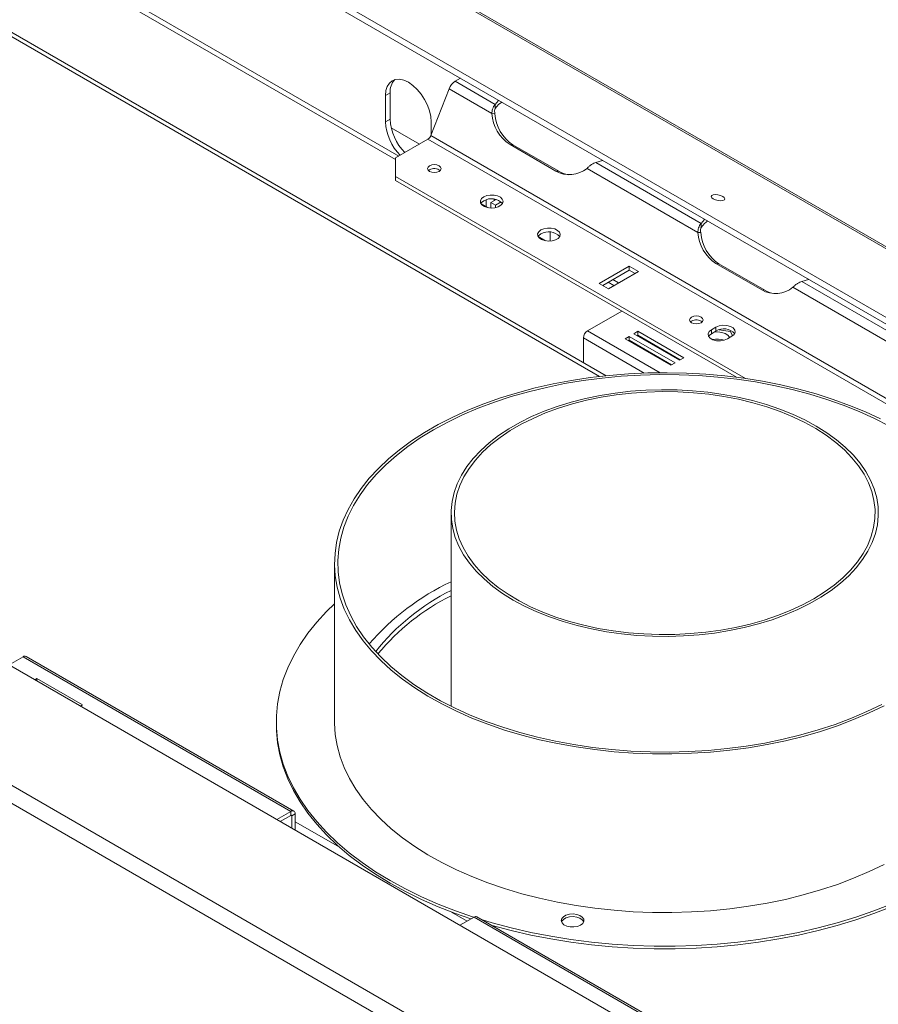
# Model space of a CAD drawing. Units: millimetres. Extents: x 50 to 5394, y 70 to 4060.
# Drawn here: x 4123 to 4418, y 1321 to 1659 of the extents above; entities that cross this region are included whole.
import ezdxf

# ---------------------------------------------------------------- set-up
doc = ezdxf.new("R2010")
doc.units = ezdxf.units.MM
doc.header["$LTSCALE"] = 20

msp = doc.modelspace()

# ---------------------------------------------------------------- linework, layer by layer
at = {"color": 7, "linetype": 'Continuous', "lineweight": 15}
for p, q in [((3699.3147628, 1996.7521466), (5300.0473806, 1072.668876)), ((5301.4560324, 1072.5430094), (3700.7234147, 1996.62628)), ((3673.7664935, 1987.9164794), (5269.785066, 1066.5545692)), ((3673.3597986, 1985.928993), (5269.3783711, 1064.5670828)), ((4324.7180238, 1536.645442), (3651.2483054, 1925.4312349)), ((5015.9845834, 920.0386692), (3419.9660109, 1841.4005794)), ((4990.4363141, 893.9342118), (3389.7036963, 1818.0174824)), ((4988.1070071, 889.0841188), (3387.3743893, 1813.1673894)), ((3932.7894199, 1795.4147783), (4252.4742065, 1610.8646792)), ((4253.5903085, 1612.0346075), (3934.3607683, 1796.3218984)), ((4272.8778945, 1637.685375), (4274.7393477, 1638.7599691)), ((4286.6371623, 1629.7423188), (4272.8778945, 1637.685375)), ((4249.0232859, 1632.810842), (4250.5946343, 1633.7179621)), ((4249.0232859, 1623.7381663), (4249.0232859, 1632.810842)), ((4250.5946343, 1624.6452865), (4250.5946343, 1633.7179621)), ((4264.5995264, 1619.0705444), (4270.8366531, 1635.1460901)), ((4285.542708, 1626.6564653), (4270.8366531, 1635.1460901)), ((4286.6371623, 1628.3814175), (4286.6371623, 1629.7423188)), ((4285.542708, 1626.6564653), (4286.5633287, 1626.5652064)), ((4249.0232859, 1623.7381663), (4250.5946343, 1624.6452865)), ((4264.7367699, 1623.7396408), (4264.7367699, 1619.4242753)), ((4250.9572051, 1621.7116695), (4260.6552465, 1616.1131094)), ((4677.0784821, 1380.9515118), (4264.5995264, 1619.0705444)), ((4252.4742065, 1611.3902956), (4263.5789057, 1617.8009019)), ((4676.0578614, 1379.6818693), (4263.5789057, 1617.8009019)), ((4291.7601181, 1615.9568137), (4307.4736022, 1606.8856124)), ((4292.7807389, 1615.8655548), (4291.7601181, 1615.9568137)), ((4292.7807389, 1615.8655548), (4308.4942229, 1606.7943536)), ((4252.4742065, 1611.3902956), (4252.4742065, 1605.0404547)), ((4357.3478404, 1588.9219132), (4321.1868887, 1609.7971863)), ((4264.1288776, 1607.3234433), (4263.7650646, 1607.0514179)), ((4308.4942229, 1606.7943536), (4307.4736022, 1606.8856124)), ((4356.2533861, 1585.8360597), (4318.1988601, 1607.8044699)), ((4372.582692, 1535.7033019), (4252.4742065, 1605.0404547)), ((4252.4742065, 1605.0404547), (4252.4742065, 1603.6795533)), ((4369.4919389, 1536.1266543), (4252.4742065, 1603.6795533)), ((4284.3600254, 1594.271628), (4281.7777524, 1595.7623425)), ((4286.9940492, 1597.1279582), (4285.1642992, 1596.071666)), ((4286.7356476, 1595.1645459), (4285.1642992, 1596.071666)), ((4285.1642992, 1596.071666), (4285.1642992, 1594.1848681)), ((4286.2713678, 1597.259044), (4286.2713678, 1596.7107631)), ((4288.7109738, 1596.3048775), (4286.7356476, 1595.1645459)), ((4286.7356476, 1595.1645459), (4286.7356476, 1594.2995266)), ((4357.3478404, 1587.5610119), (4357.3478404, 1588.9219132)), ((4305.5918284, 1585.9509344), (4305.5918284, 1582.8557882)), ((4356.2533861, 1585.8360597), (4357.2740068, 1585.7448008)), ((4304.0018805, 1582.9326265), (4301.4196074, 1584.423341)), ((4362.4707962, 1575.1364081), (4378.1842803, 1566.0652069)), ((4363.491417, 1575.0451492), (4362.4707962, 1575.1364081)), ((4363.491417, 1575.0451492), (4379.204901, 1565.973948)), ((4332.7182354, 1574.259136), (4322.3992104, 1568.3020897)), ((4332.7182354, 1572.8982346), (4323.5779133, 1567.621639)), ((4325.5419072, 1566.4878494), (4335.8609322, 1572.4448957)), ((4335.8609322, 1572.4448957), (4332.7182354, 1574.259136)), ((4332.7182354, 1572.8982346), (4332.7182354, 1574.259136)), ((4334.6822294, 1571.7644451), (4332.7182354, 1572.8982346)), ((4322.3992104, 1568.3020897), (4325.5419072, 1566.4878494)), ((4325.4796895, 1568.719511), (4327.4436834, 1567.5857214)), ((4329.0150318, 1568.4928416), (4327.0510379, 1569.6266311)), ((4428.0585185, 1548.1015076), (4391.8975668, 1568.9767808)), ((4379.204901, 1565.973948), (4378.1842803, 1566.0652069)), ((4426.9640642, 1545.0156541), (4388.9095382, 1566.9840644)), ((4330.1262906, 1558.8519594), (4318.3590342, 1552.0588668)), ((4354.0885737, 1555.3908162), (4353.7247606, 1555.1187908)), ((4335.6909255, 1551.8784388), (4334.2767119, 1551.0620306)), ((4334.2767119, 1551.0620306), (4349.990196, 1541.9908294)), ((4351.4044095, 1542.8072375), (4335.6909255, 1551.8784388)), ((4335.6909255, 1550.5175374), (4335.6909255, 1551.8784388)), ((4362.4685947, 1553.3346076), (4360.8972463, 1552.4274875)), ((4360.8972463, 1551.0665861), (4360.8972463, 1552.4274875)), ((4362.4685947, 1551.9737062), (4360.8972463, 1551.0665861)), ((4362.4685947, 1551.9737062), (4362.4685947, 1553.3346076)), ((4367.4306192, 1551.8268711), (4363.5169952, 1552.4049786)), ((4368.1764306, 1550.2897007), (4367.4306192, 1551.8268711)), ((4316.9448206, 1549.6093771), (4316.9448206, 1541.1328167)), ((4332.7053635, 1550.1549105), (4331.29115, 1549.3385024)), ((4331.29115, 1549.3385024), (4347.004634, 1540.2673012)), ((4332.7053635, 1548.7940092), (4332.4698528, 1548.6580517)), ((4348.4188476, 1541.0837093), (4332.7053635, 1550.1549105)), ((4332.7053635, 1548.7940092), (4332.7053635, 1550.1549105)), ((4347.2401447, 1540.4032586), (4332.7053635, 1548.7940092)), ((4335.6909255, 1550.5175374), (4335.4554148, 1550.38158)), ((4350.2257067, 1542.1267868), (4335.6909255, 1550.5175374)), ((4339.1859564, 1548.2279842), (4339.1996842, 1548.4919741)), ((4339.3186629, 1548.4232892), (4339.3743099, 1548.11925)), ((4366.3969657, 1549.252567), (4367.9683141, 1550.1596872)), ((4344.4850507, 1545.382252), (4344.1876375, 1545.3405751)), ((4347.004634, 1540.2673012), (4348.4188476, 1541.0837093)), ((4349.990196, 1541.9908294), (4351.4044095, 1542.8072375)), ((4271.5422051, 1489.5007543), (4271.5422051, 1423.223619)), ((4231.5422051, 1472.2626705), (4231.5422051, 1417.8266164)), ((4124.6117761, 1440.2109555), (4119.7669495, 1437.4140966)), ((4124.6117761, 1440.2109555), (4216.5749414, 1387.1217502)), ((4217.5748601, 1387.2207663), (4125.6116948, 1440.3099716)), ((4129.324096, 1432.7454039), (4128.5891674, 1432.3211387)), ((4145.0375801, 1423.6742027), (4129.324096, 1432.7454039)), ((4129.324096, 1431.8968734), (4129.324096, 1432.7454039)), ((4144.3026514, 1423.2499374), (4145.0375801, 1423.6742027)), ((4211.5422051, 1417.8266164), (4211.5422051, 1416.9193488)), ((4216.5749414, 1387.1217502), (4211.7301148, 1384.3248914)), ((4212.9088176, 1383.6444407), (4216.5749414, 1385.7608489)), ((4216.5749414, 1385.7608489), (4216.5749414, 1387.1217502)), ((4217.9891549, 1386.3050767), (4216.8106436, 1385.6247366)), ((4216.8106436, 1381.3919645), (4216.8106436, 1385.6247366)), ((4217.9891549, 1380.7116244), (4217.9891549, 1386.3050767)), ((4274.5840509, 1348.0400864), (4279.4288775, 1350.8369452)), ((4279.4288775, 1350.8369452), (4371.3920427, 1297.74774)), ((4372.3919615, 1297.8467561), (4280.4287962, 1350.9359613))]:
    msp.add_line(p, q, dxfattribs=at)
at = {"color": 8, "linetype": 'Continuous', "lineweight": 15}
for p, q in [((3649.9467074, 1924.6798383), (4322.5321161, 1536.4045466)), ((4283.5929508, 1597.027292), (4283.5929508, 1594.7144508)), ((4343.2632136, 1537.6819901), (4318.3590342, 1552.0588668)), ((4337.8146007, 1537.5615094), (4316.9448206, 1549.6093771)), ((4216.5749031, 1385.7608267), (4216.8106436, 1385.6247366)), ((4217.9891549, 1383.5826842), (4233.4143076, 1374.6779331)), ((4271.703332, 1352.5741499), (4277.0707311, 1349.4756163))]:
    msp.add_line(p, q, dxfattribs=at)
at = {"color": 7, "linetype": 'Continuous', "lineweight": 15, "flags": 128}
for points in [[(4249.0232859, 1632.810842), (4249.174251, 1634.4936829), (4249.6213448, 1635.9375527), (4250.3473857, 1637.086964), (4251.3244723, 1637.8977459), (4252.5150559, 1638.3387402), (4253.8733829, 1638.393), (4255.3472536, 1638.05844), (4256.8800279, 1637.3479171), (4258.4128022, 1636.2887364), (4259.8866729, 1634.9216016), (4261.2449999, 1633.2990508), (4262.4355835, 1631.4834379), (4263.4126701, 1629.5445359), (4264.138711, 1627.5568555), (4264.5858048, 1625.5967823), (4264.7367699, 1623.7396408)], [(4287.9192512, 1631.1513727), (4287.8233492, 1631.0655887), (4286.6371623, 1629.7423188)], [(4288.9224782, 1630.5722221), (4287.8233492, 1629.7046874), (4286.6371623, 1628.3814175)], [(4264.1288776, 1608.6843447), (4263.6230745, 1608.2473449), (4263.4454601, 1607.7318686), (4263.6230745, 1607.2163922), (4264.1288776, 1606.7793924), (4264.8858655, 1606.4873985), (4265.7787935, 1606.3848639), (4266.6717215, 1606.4873985), (4267.4287093, 1606.7793924), (4267.9345124, 1607.2163922), (4268.1121268, 1607.7318686), (4267.9345124, 1608.2473449), (4267.4287093, 1608.6843447), (4266.6717215, 1608.9763386), (4265.7787935, 1609.0788732), (4264.8858655, 1608.9763386), (4264.1288776, 1608.6843447)], [(4321.1868887, 1609.7971863), (4323.4791078, 1610.4819575), (4323.627706, 1610.5373205)], [(4282.7226632, 1598.0102737), (4281.9787802, 1597.4088133), (4281.6134985, 1596.7005044), (4281.6664019, 1595.9621035), (4282.1317576, 1595.2736276), (4282.959137, 1594.7096838), (4284.0588808, 1594.3313843), (4285.3118147, 1594.1797235), (4286.5821638, 1594.2711364), (4287.7322661, 1594.5957168), (4288.6374902, 1595.1182915), (4289.1997409, 1595.7822315), (4289.3580898, 1596.5155884), (4289.0953772, 1597.2388917), (4288.4400721, 1597.8737603), (4287.463187, 1598.3513963), (4286.2705826, 1598.6200404), (4284.991496, 1598.6505809), (4283.7645362, 1598.4397082), (4282.7226632, 1598.0102737)], [(4364.8149076, 1598.1867056), (4364.0442777, 1598.5266112), (4363.1425665, 1598.7482296), (4362.2470515, 1598.8178215), (4361.4940667, 1598.7247922), (4360.9982472, 1598.4833045), (4360.835077, 1598.1301227), (4361.0293974, 1597.7190156), (4361.5516247, 1597.3125705), (4362.3222547, 1596.9726649), (4363.2239659, 1596.7510465), (4364.1194809, 1596.6814546), (4364.8724657, 1596.7744839), (4365.3682852, 1597.0159716), (4365.5314554, 1597.3691534), (4365.337135, 1597.7802605), (4364.8149076, 1598.1867056)], [(4282.7226632, 1596.6493724), (4281.9787802, 1596.0479119), (4281.7777524, 1595.7623425)], [(4358.6299293, 1590.3309671), (4358.5340274, 1590.2451831), (4357.3478404, 1588.9219132)], [(4359.6331563, 1589.7518165), (4358.5340274, 1588.8842818), (4357.3478404, 1587.5610119)], [(4302.3645183, 1586.6712722), (4301.6206353, 1586.0698117), (4301.2553535, 1585.3615029), (4301.3082569, 1584.6231019), (4301.7736126, 1583.934626), (4302.6009921, 1583.3706823), (4303.7007359, 1582.9923827), (4304.9536697, 1582.840722), (4306.2240189, 1582.9321348), (4307.3741212, 1583.2567153), (4308.2793452, 1583.77929), (4308.841596, 1584.4432299), (4308.9999448, 1585.1765868), (4308.7372322, 1585.8998902), (4308.0819271, 1586.5347588), (4307.1050421, 1587.0123948), (4305.9124376, 1587.2810389), (4304.6333511, 1587.3115794), (4303.4063912, 1587.1007067), (4302.3645183, 1586.6712722)], [(4302.3645183, 1585.3103708), (4301.6206353, 1584.7089104), (4301.4196074, 1584.423341)], [(4391.8975668, 1568.9767808), (4394.1897859, 1569.6615519), (4394.3383841, 1569.7169149)], [(4354.0885737, 1556.7517176), (4353.5827706, 1556.3147178), (4353.4051562, 1555.7992415), (4353.5827706, 1555.2837651), (4354.0885737, 1554.8467653), (4354.8455615, 1554.5547714), (4355.7384895, 1554.4522368), (4356.6314175, 1554.5547714), (4357.3884053, 1554.8467653), (4357.8942084, 1555.2837651), (4358.0718228, 1555.7992415), (4357.8942084, 1556.3147178), (4357.3884053, 1556.7517176), (4356.6314175, 1557.0437115), (4355.7384895, 1557.1462461), (4354.8455615, 1557.0437115), (4354.0885737, 1556.7517176)], [(4360.8972463, 1552.4274875), (4360.1225757, 1551.7888085), (4359.7730155, 1551.0356926), (4359.8907278, 1550.2589765), (4360.4615147, 1549.5523437), (4361.4165309, 1549.0010246), (4362.6405875, 1548.6715163), (4363.986045, 1548.6035624), (4365.2906214, 1548.8053592), (4366.3969657, 1549.252567)], [(4360.8972463, 1551.0665861), (4360.1225757, 1550.4279072), (4359.9411491, 1550.1595766)], [(4367.1821299, 1549.7058327), (4367.1187904, 1549.8535385), (4366.5533984, 1550.5648994), (4365.6348936, 1551.1405824), (4364.4531855, 1551.5242359), (4363.123948, 1551.6783052), (4361.8085952, 1551.5926967)], [(4367.9683141, 1550.1596872), (4368.7429847, 1550.7983661), (4369.0925449, 1551.5514821), (4368.9748326, 1552.3281982), (4368.4040457, 1553.0348309), (4367.4490294, 1553.5861501), (4366.2249729, 1553.9156584), (4364.8795154, 1553.9836122), (4363.5749389, 1553.7818154), (4362.4685947, 1553.3346076)], [(4418.9214768, 1521.7939678), (4413.7584522, 1524.2172452), (4408.357974, 1526.4614245), (4402.7386587, 1528.5187694), (4396.9198772, 1530.3821878), (4390.9216881, 1532.0452563), (4384.7647684, 1533.5022418), (4378.4703422, 1534.7481218), (4372.0601078, 1535.7786015), (4365.5561626, 1536.5901286), (4358.9809269, 1537.1799057), (4352.3570671, 1537.5458996), (4345.7074169, 1537.6868487), (4339.054899, 1537.6022671), (4332.4224461, 1537.2924463), (4325.8329216, 1536.7584545), (4319.3090409, 1536.0021323), (4312.8732932, 1535.026087), (4306.5478639, 1533.8336832), (4300.354558, 1532.4290314), (4294.3147252, 1530.8169737), (4288.4491859, 1529.0030671), (4282.77816, 1526.9935646), (4277.3211967, 1524.7953935), (4272.0971071, 1522.4161311), (4267.1238998, 1519.8639793), (4262.4187186, 1517.147736), (4257.9977831, 1514.2767646), (4253.8763332, 1511.2609619), (4250.0685765, 1508.110724), (4246.587639, 1504.8369104), (4243.4455202, 1501.4508067), (4240.6530517, 1497.9640854), (4238.2198597, 1494.388766), (4236.154332, 1490.7371734), (4234.4635887, 1487.0218954), (4233.1534583, 1483.2557392), (4232.2284571, 1479.4516877), (4231.6917737, 1475.6228541), (4231.5452582, 1471.7824373), (4231.7894156, 1467.9436759), (4232.4234044, 1464.119803), (4233.4450389, 1460.3240003), (4234.8507975, 1456.5693526), (4236.6358341, 1452.8688031), (4238.7939954, 1449.2351082), (4241.3178418, 1445.6807941), (4244.1986729, 1442.2181132), (4247.4265582, 1438.8590022), (4250.9903702, 1435.6150405), (4254.8778238, 1432.4974108), (4259.0755183, 1429.5168602), (4263.5689831, 1426.6836632), (4268.3427285, 1424.0075865), (4273.3802984, 1421.4978551), (4278.6643272, 1419.1631205), (4284.1765997, 1417.0114311), (4289.898114, 1415.0502041), (4295.8091469, 1413.2862004), (4301.8893219, 1411.7255008), (4308.1176792, 1410.3734853), (4314.4727485, 1409.2348147), (4320.9326224, 1408.3134142), (4327.4750326, 1407.61246), (4334.077426, 1407.1343684), (4340.7170426, 1406.8807876), (4347.3709945, 1406.8525917), (4354.016344, 1407.0498779), (4360.6301832, 1407.4719661), (4367.189713, 1408.1174013), (4373.6723211, 1408.9839585), (4380.0556608, 1410.0686506), (4386.3177273, 1411.3677383), (4392.436934, 1412.8767435), (4398.3921867, 1414.5904642), (4404.1629564, 1416.502993), (4409.7293502, 1418.607737), (4415.0721794, 1420.8974406), (4420.1730262, 1423.3642108)], [(4419.3883403, 1423.8197706), (4414.2863189, 1421.3565945), (4408.9404897, 1419.0722278), (4403.3696299, 1416.9746945), (4397.5933075, 1415.0713622), (4391.631812, 1413.3689165), (4385.5060834, 1411.8733372), (4379.2376386, 1410.5898777), (4372.8484956, 1409.5230461), (4366.3610965, 1408.6765897), (4359.7982287, 1408.0534818), (4353.1829444, 1407.6559109), (4346.53848, 1407.4852737), (4339.8881745, 1407.5421694), (4333.2553872, 1407.8263983), (4326.6634162, 1408.3369619), (4320.1354159, 1409.0720669), (4313.6943162, 1410.0291312), (4307.3627417, 1411.2047931), (4301.1629322, 1412.594923), (4295.1166649, 1414.194638), (4289.2451774, 1415.9983191), (4283.5690936, 1417.9996308), (4278.1083509, 1420.1915434), (4272.8821304, 1422.5663577), (4267.9087894, 1425.1157322), (4263.2057968, 1427.830712), (4258.7896723, 1430.7017606), (4254.6759274, 1433.7187935), (4250.879012, 1436.8712132), (4247.4122629, 1440.1479466), (4244.287857, 1443.5374842), (4241.516769, 1447.02792), (4239.1087325, 1450.6069938), (4237.0722058, 1454.262134), (4235.4143422, 1457.9805017), (4234.140965, 1461.7490361), (4233.256547, 1465.5545), (4232.7641949, 1469.3835265), (4232.6656379, 1473.2226662), (4232.9612223, 1477.0584338), (4233.6499098, 1480.8773562), (4234.7292813, 1484.6660191), (4236.1955457, 1488.4111149), (4238.0435524, 1492.0994886), (4240.2668104, 1495.7181848), (4242.8575104, 1499.2544927), (4245.8065525, 1502.6959908), (4249.1035779, 1506.0305907), (4252.7370059, 1509.2465796), (4256.6940738, 1512.3326611), (4260.9608823, 1515.2779954), (4265.5224441, 1518.0722368), (4270.3627366, 1520.7055703), (4275.464758, 1523.1687465), (4280.8105872, 1525.4531131), (4286.381447, 1527.5506465), (4292.1577694, 1529.4539787), (4298.1192649, 1531.1564245), (4304.2449935, 1532.6520037), (4310.5134383, 1533.9354633), (4316.9025813, 1535.0022949), (4323.3899804, 1535.8487512), (4329.9528482, 1536.4718592), (4336.5681325, 1536.86943), (4343.2125969, 1537.0400672), (4349.8629025, 1536.9831715), (4356.4956897, 1536.6989427), (4363.0876607, 1536.188379), (4369.615661, 1535.4532741), (4376.0567607, 1534.4962098), (4382.3883353, 1533.3205479), (4388.5881447, 1531.930418), (4394.634412, 1530.330703), (4400.5058995, 1528.5270218), (4406.1819833, 1526.5257101), (4411.642726, 1524.3337975), (4416.8689465, 1521.9589832), (4421.8422875, 1519.4096088)], [(4317.6238283, 1528.8035009), (4312.7268808, 1527.5502844), (4308.0014603, 1526.0940572), (4303.4727789, 1524.4425888), (4299.1649992, 1522.6046907), (4295.1011049, 1520.5901687), (4291.3027788, 1518.4097713), (4287.7902866, 1516.0751318), (4284.5823689, 1513.5987064), (4281.6961413, 1510.9937081), (4279.1470031, 1508.2740355), (4276.9485552, 1505.4541994), (4275.112527, 1502.5492447), (4273.6487147, 1499.5746707), (4272.5649284, 1496.546348), (4271.8669504, 1493.480434), (4271.5585048, 1490.3932866), (4271.6412374, 1487.3013773), (4272.1147066, 1484.2212025), (4272.9763863, 1481.1691965), (4274.2216791, 1478.1616429), (4275.8439409, 1475.2145884), (4277.834516, 1472.3437568), (4280.1827841, 1469.5644651), (4282.8762159, 1466.8915422), (4285.900441, 1464.3392492), (4289.2393238, 1461.9212038), (4292.8750498, 1459.6503072), (4296.7882209, 1457.5386756), (4300.9579587, 1455.5975755), (4305.3620157, 1453.8373636), (4309.9768945, 1452.2674313), (4314.7779727, 1450.8961549), (4319.7396344, 1449.7308507), (4324.835407, 1448.7777362), (4330.0381024, 1448.0418966), (4335.319962, 1447.5272579), (4340.6528046, 1447.236566), (4346.0081774, 1447.1713718), (4351.3575071, 1447.3320232), (4356.6722526, 1447.717663), (4361.9240576, 1448.3262337), (4367.0849014, 1449.1544883), (4372.1272486, 1450.1980077), (4377.0241961, 1451.4512242), (4381.7496166, 1452.9074514), (4386.278298, 1454.5589197), (4390.5860777, 1456.3968179), (4394.649972, 1458.4113398), (4398.4482981, 1460.5917373), (4401.9607903, 1462.9263768), (4405.168708, 1465.4028022), (4408.0549356, 1468.0078005), (4410.6040738, 1470.7274731), (4412.8025217, 1473.5473092), (4414.6385499, 1476.4522639), (4416.1023622, 1479.4268379), (4417.1861485, 1482.4551606), (4417.8841265, 1485.5210746), (4418.1925721, 1488.6082219), (4418.1098395, 1491.7001313), (4417.6363703, 1494.780306), (4416.7746906, 1497.8323121), (4415.5293978, 1500.8398657), (4413.907136, 1503.7869202), (4411.9165609, 1506.6577518), (4409.5682928, 1509.4370434), (4406.874861, 1512.1099663), (4403.8506359, 1514.6622593), (4400.5117531, 1517.0803048), (4396.8760271, 1519.3512014), (4392.962856, 1521.462833), (4388.7931182, 1523.403933), (4384.3890612, 1525.164145), (4379.7741824, 1526.7340773), (4374.9731042, 1528.1053537), (4370.0114425, 1529.2706579), (4364.9156699, 1530.2237724), (4359.7129745, 1530.959612), (4354.431115, 1531.4742507), (4349.0982723, 1531.7649426), (4343.7428995, 1531.8301368), (4338.3935698, 1531.6694854), (4333.0788243, 1531.2838455), (4327.8270193, 1530.6752748), (4322.6661755, 1529.8470203), (4317.6238283, 1528.8035009)], [(4318.036733, 1528.2080047), (4313.1581992, 1526.9580521), (4308.4528945, 1525.5035207), (4303.9465176, 1523.8523547), (4299.6636808, 1522.0135722), (4295.6277756, 1519.9972159), (4291.8608445, 1517.8142985), (4288.3834613, 1515.4767423), (4285.2146183, 1512.9973144), (4282.3716225, 1510.3895563), (4279.8700014, 1507.6677109), (4277.723418, 1504.8466438), (4275.9435962, 1501.9417628), (4274.5402568, 1498.9689334), (4273.5210643, 1495.944392), (4272.8915852, 1492.8846577), (4272.6552575, 1489.8064417), (4272.8133719, 1486.7265562), (4273.3650648, 1483.6618223), (4274.3073232, 1480.6289787), (4275.6350007, 1477.6445897), (4277.340846, 1474.7249549), (4279.4155424, 1471.8860203), (4281.8477586, 1469.1432914), (4284.6242107, 1466.5117479), (4287.7297346, 1464.0057623), (4291.1473691, 1461.6390216), (4294.8584482, 1459.4244519), (4298.8427033, 1457.3741486), (4303.0783738, 1455.4993097), (4307.5423259, 1453.8101749), (4312.2101791, 1452.3159697), (4317.0564391, 1451.0248548), (4322.0546375, 1449.943882), (4327.1774756, 1449.0789551), (4332.3969745, 1448.434798), (4337.6846269, 1448.014929), (4343.0115536, 1447.8216411), (4348.3486607, 1447.8559901), (4353.6667989, 1448.1177884), (4358.9369222, 1448.6056061), (4364.1302472, 1449.3167789), (4369.2184095, 1450.2474226), (4374.1736196, 1451.3924545), (4378.9688137, 1452.7456206), (4383.5778022, 1454.2995305), (4387.9754123, 1456.0456973), (4392.1376259, 1457.9745841), (4396.0417103, 1460.0756558), (4399.6663428, 1462.3374372), (4402.991727, 1464.7475753), (4405.9997007, 1467.2929066), (4408.6738354, 1469.9595295), (4410.9995259, 1472.7328798), (4412.9640702, 1475.5978104), (4414.5567385, 1478.538674), (4415.7688322, 1481.5394088), (4416.5937314, 1484.5836256), (4417.0269307, 1487.6546981), (4417.066064, 1490.7358531), (4416.7109178, 1493.8102624), (4415.9634316, 1496.8611347), (4414.827688, 1499.8718072), (4413.3098901, 1502.8258365), (4411.4183274, 1505.7070889), (4409.1633311, 1508.4998279), (4406.5572171, 1511.1888006), (4403.6142193, 1513.7593206), (4400.3504111, 1516.1973488), (4396.7836184, 1518.4895694), (4392.9333217, 1520.6234632), (4388.8205502, 1522.5873755), (4384.4677662, 1524.3705802), (4379.8987431, 1525.963338), (4375.1384355, 1527.3569498), (4370.2128425, 1528.5438042), (4365.1488658, 1529.517419), (4359.9741633, 1530.2724766), (4354.7169973, 1530.8048533), (4349.4060807, 1531.1116412), (4344.0704199, 1531.191165), (4338.7391563, 1531.0429901), (4333.4414075, 1530.667926), (4328.206108, 1530.0680211), (4323.0618511, 1529.2465518), (4318.036733, 1528.2080047)], [(4231.5422051, 1458.3739727), (4228.8083603, 1455.7091313), (4225.4259037, 1452.0260415), (4222.3938134, 1448.2426388), (4219.7209832, 1444.3700208), (4217.4152528, 1440.4195463), (4215.4833854, 1436.4028029), (4213.9310474, 1432.3315723), (4212.7627922, 1428.2177962), (4211.9820465, 1424.073541), (4211.5911003, 1419.9109625), (4211.5911003, 1415.7422702), (4211.9820465, 1411.5796917), (4212.7627922, 1407.4354365), (4213.9310474, 1403.3216604), (4215.4833854, 1399.2504298), (4217.4152528, 1395.2336864), (4219.7209832, 1391.2832119), (4222.3938134, 1387.4105939), (4225.4259037, 1383.6271912), (4228.8083603, 1379.9441014), (4232.531262, 1376.3721275), (4236.5836887, 1372.9217468), (4240.9537542, 1369.6030798), (4245.6286401, 1366.4258607), (4250.5946343, 1363.3994089), (4255.8371706, 1360.5326015), (4261.3408718, 1357.8338473), (4267.0895946, 1355.3110622), (4273.0664769, 1352.971646), (4279.2539876, 1350.8224606), (4279.3497162, 1350.7912464)], [(4211.5422051, 1416.9193488), (4211.5911003, 1414.8350026), (4211.9820465, 1410.6724241), (4212.7627922, 1406.5281689), (4213.9310474, 1402.4143928), (4215.4833854, 1398.3431622), (4217.4152528, 1394.3264188), (4219.7209832, 1390.3759444), (4222.3938134, 1386.5033263), (4225.4259037, 1382.7199237), (4228.8083603, 1379.0368338), (4232.531262, 1375.4648599), (4236.5836887, 1372.0144792), (4240.9537542, 1368.6958122), (4245.6286401, 1365.5185931), (4250.5946343, 1362.4921413), (4255.8371706, 1359.6253339), (4261.3408718, 1356.9265797), (4267.0895946, 1354.4037946), (4273.0664769, 1352.0643784), (4278.3486937, 1350.2133684)], [(4231.5422051, 1417.8266164), (4231.5452582, 1417.3463832), (4231.7894156, 1413.5076218), (4232.4234044, 1409.6837489), (4233.4450389, 1405.8879462), (4234.8507975, 1402.1332985), (4236.6358341, 1398.4327489), (4238.7939954, 1394.7990541), (4241.3178418, 1391.24474), (4244.1986729, 1387.7820591), (4247.4265582, 1384.4229481), (4250.9903702, 1381.1789864), (4254.8778238, 1378.0613567), (4259.0755183, 1375.080806), (4263.5689831, 1372.2476091), (4268.3427285, 1369.5715324), (4273.3802984, 1367.061801), (4278.6643272, 1364.7270664), (4284.1765997, 1362.575377), (4289.898114, 1360.61415), (4295.8091469, 1358.8501463), (4301.8893219, 1357.2894467), (4308.1176792, 1355.9374312), (4314.4727485, 1354.7987606), (4320.9326224, 1353.87736), (4327.4750326, 1353.1764058), (4334.077426, 1352.6983143), (4340.7170426, 1352.4447335), (4347.3709945, 1352.4165376), (4354.016344, 1352.6138238), (4360.6301832, 1353.035912), (4367.189713, 1353.6813472), (4373.6723211, 1354.5479044), (4380.0556608, 1355.6325965), (4386.3177273, 1356.9316842), (4392.436934, 1358.4406893), (4398.3921867, 1360.1544101), (4404.1629564, 1362.0669389), (4409.7293502, 1364.1716828), (4415.0721794, 1366.4613865), (4420.1730262, 1368.9281567)], [(4282.2905268, 1349.8612071), (4285.6339776, 1348.86981), (4292.1877333, 1347.1194215), (4298.8960314, 1345.5764295), (4305.7391954, 1344.2453596), (4312.6971529, 1343.1301163), (4319.7494953, 1342.2339707), (4326.8755366, 1341.5595514), (4334.054375, 1341.1088364), (4341.2649538, 1340.883148), (4348.4861231, 1340.883148), (4355.6967019, 1341.1088364), (4362.8755403, 1341.5595514), (4370.0015816, 1342.2339707), (4377.053924, 1343.1301163), (4384.0118815, 1344.2453596), (4390.8550455, 1345.5764295), (4397.5633436, 1347.1194215), (4404.1170993, 1348.86981), (4410.4970893, 1350.8224606), (4416.6846, 1352.971646), (4422.6614823, 1355.3110622)], [(4285.52571, 1347.9935756), (4285.6339776, 1347.9625424), (4292.1877333, 1346.212154), (4298.8960314, 1344.6691619), (4305.7391954, 1343.3380921), (4312.6971529, 1342.2228488), (4319.7494953, 1341.3267031), (4326.8755366, 1340.6522838), (4334.054375, 1340.2015689), (4341.2649538, 1339.9758804), (4348.4861231, 1339.9758804), (4355.6967019, 1340.2015689), (4362.8755403, 1340.6522838), (4370.0015816, 1341.3267031), (4377.053924, 1342.2228488), (4384.0118815, 1343.3380921), (4390.8550455, 1344.6691619), (4397.5633436, 1346.212154), (4404.1170993, 1347.9625424), (4410.4970893, 1349.9151931), (4416.6846, 1352.0643784), (4422.6614823, 1354.4037946)], [(4315.9919593, 1348.0859538), (4316.7358423, 1348.6874142), (4317.1011241, 1349.3957231), (4317.0482207, 1350.134124), (4316.582865, 1350.8225999), (4315.7554855, 1351.3865436), (4314.6557417, 1351.7648432), (4313.4028078, 1351.916504), (4312.1324587, 1351.8250911), (4310.9823564, 1351.5005107), (4310.0771324, 1350.9779359), (4309.5148816, 1350.313996), (4309.3565328, 1349.5806391), (4309.6192454, 1348.8573358), (4310.2745505, 1348.2224672), (4311.2514355, 1347.7448312), (4312.4440399, 1347.4761871), (4313.7231265, 1347.4456466), (4314.9500863, 1347.6565192), (4315.9919593, 1348.0859538)], [(4317.0507703, 1349.2197802), (4317.0482207, 1349.2268564), (4316.582865, 1349.9153323), (4315.7554855, 1350.4792761), (4314.6557417, 1350.8575756), (4313.4028078, 1351.0092364), (4312.1324587, 1350.9178236), (4310.9823564, 1350.5932431), (4310.0771324, 1350.0706684), (4309.5148816, 1349.4067285), (4309.433429, 1349.2197802)]]:
    msp.add_lwpolyline(points, dxfattribs=at)
at = {"color": 7, "linetype": 'Continuous', "lineweight": 15}
for centre, radius, start, end in [((4256.5594434, 1634.1922086), 5.9836325, 137.237402706, 184.545875646), ((4275.6370403, 1633.3773119), 5.1158864, 122.637970589, 159.772886214), ((4299.2800255, 1627.4827699), 13.7621464, 183.442214245, 236.878268039), ((4300.3006463, 1627.391511), 13.7621464, 183.442214245, 236.878268039), ((4266.218694, 1624.5478062), 17.2144584, 182.695760929, 225.231518753), ((4267.7900424, 1625.4549263), 17.2144584, 182.695760929, 225.231518753), ((4262.1993328, 1619.9549335), 2.5579432, 302.637970589, 339.772886214), ((4265.7544911, 1604.4102044), 3.3361026, 52.345257814, 119.161908383), ((4312.1694053, 1615.1284886), 9.4865997, 240.330692437, 309.462716114), ((4313.1812365, 1614.8328682), 9.3051498, 239.75483788, 261.498941619), ((4285.3941244, 1592.2352473), 5.1595741, 42.822520825, 121.182636874), ((4305.0359795, 1580.8962458), 5.1595741, 42.822520825, 121.182636874), ((4369.9907036, 1586.6623643), 13.7621464, 183.442214245, 236.878268039), ((4371.0113244, 1586.5711054), 13.7621464, 183.442214245, 236.878268039), ((4382.8800834, 1574.308083), 9.4865997, 240.330692437, 309.462716114), ((4383.8919146, 1574.0124626), 9.3051498, 239.75483788, 261.498941618), ((4355.7141871, 1552.4775773), 3.3361026, 52.345257814, 119.161908383), ((4320.0152528, 1549.4696554), 3.0736096, 122.60547834, 177.394521514), ((4365.1508113, 1547.636135), 5.0998834, 42.2738245, 121.731333199), ((4362.9369065, 1542.0738557), 7.1151616, 70.917289358, 102.647443609), ((4308.2906322, 1388.3589001), 85.8611048, 115.340609016, 139.086455729), ((4306.1740052, 1393.6362569), 77.4855084, 116.547879284, 141.370976562), ((4306.601261, 1391.1767544), 78.2534875, 116.616661345, 140.28029389), ((4125.1976162, 1439.3931928), 1.0059545, 65.692880954, 125.617577475), ((4217.1270062, 1386.4449311), 0.8734184, 350.78596301, 129.203285236), ((4216.6669522, 1385.6480457), 0.1455697, 350.78596301, 129.203285236), ((4280.0147176, 1350.0191826), 1.0059545, 65.692880954, 125.617577475)]:
    msp.add_arc(centre, radius, start, end, dxfattribs=at)
for points, knots in [([(4285.542708, 1626.6564653), (4285.5579794, 1626.8932651), (4285.5916693, 1627.4156643), (4285.7990415, 1628.2267006), (4286.1513947, 1629.0856089), (4286.4680457, 1629.5136898), (4286.6371623, 1629.7423188)], [0, 0, 0, 0, 0.19090727021, 0.42115671324, 0.69085199234, 1, 1, 1, 1]), ([(4286.5633287, 1626.5652064), (4286.5192456, 1626.8650334), (4286.447658, 1627.3519293), (4286.5236283, 1627.9760308), (4286.5977927, 1628.2408436), (4286.6371623, 1628.3814175)], [0, 0, 0, 0, 0.4292067973, 0.6969987949, 1, 1, 1, 1]), ([(4321.1868887, 1609.7971863), (4320.9713532, 1609.7211443), (4320.4996809, 1609.5547357), (4319.7406786, 1609.1374347), (4318.9160358, 1608.5439873), (4318.4479644, 1608.0613344), (4318.1988601, 1607.8044699)], [0, 0, 0, 0, 0.194811079, 0.4263196507, 0.6946913651, 1, 1, 1, 1]), ([(4356.2533861, 1585.8360597), (4356.2686575, 1586.0728595), (4356.3023474, 1586.5952587), (4356.5097196, 1587.406295), (4356.8620728, 1588.2652034), (4357.1787238, 1588.6932842), (4357.3478404, 1588.9219132)], [0, 0, 0, 0, 0.1909072702, 0.4211567132, 0.6908519923, 1, 1, 1, 1]), ([(4357.2740068, 1585.7448008), (4357.2299237, 1586.0446278), (4357.1583361, 1586.5315237), (4357.2343065, 1587.1556252), (4357.3084708, 1587.420438), (4357.3478404, 1587.5610119)], [0, 0, 0, 0, 0.4292067973, 0.6969987949, 1, 1, 1, 1]), ([(4391.8975668, 1568.9767808), (4391.6820314, 1568.9007387), (4391.2103591, 1568.7343301), (4390.4513567, 1568.3170291), (4389.6267139, 1567.7235817), (4389.1586425, 1567.2409288), (4388.9095382, 1566.9840644)], [0, 0, 0, 0, 0.1948110791, 0.4263196507, 0.6946913651, 1, 1, 1, 1]), ([(4338.0264712, 1549.1692556), (4338.0351777, 1549.1231098), (4338.0581804, 1549.0011923), (4338.0911529, 1548.9068219), (4338.1116453, 1548.8481708)], [0, 0, 0, 0, 0.378499918, 1, 1, 1, 1]), ([(4343.1504787, 1545.9393142), (4343.2061909, 1545.9444376), (4343.3199253, 1545.9548969), (4343.4069437, 1546.0096267), (4343.4513366, 1546.0375474)], [0, 0, 0, 0, 0.4898450072, 1, 1, 1, 1])]:
    msp.add_open_spline(points, degree=3, knots=knots, dxfattribs=at)

doc.saveas('drawing.dxf')
